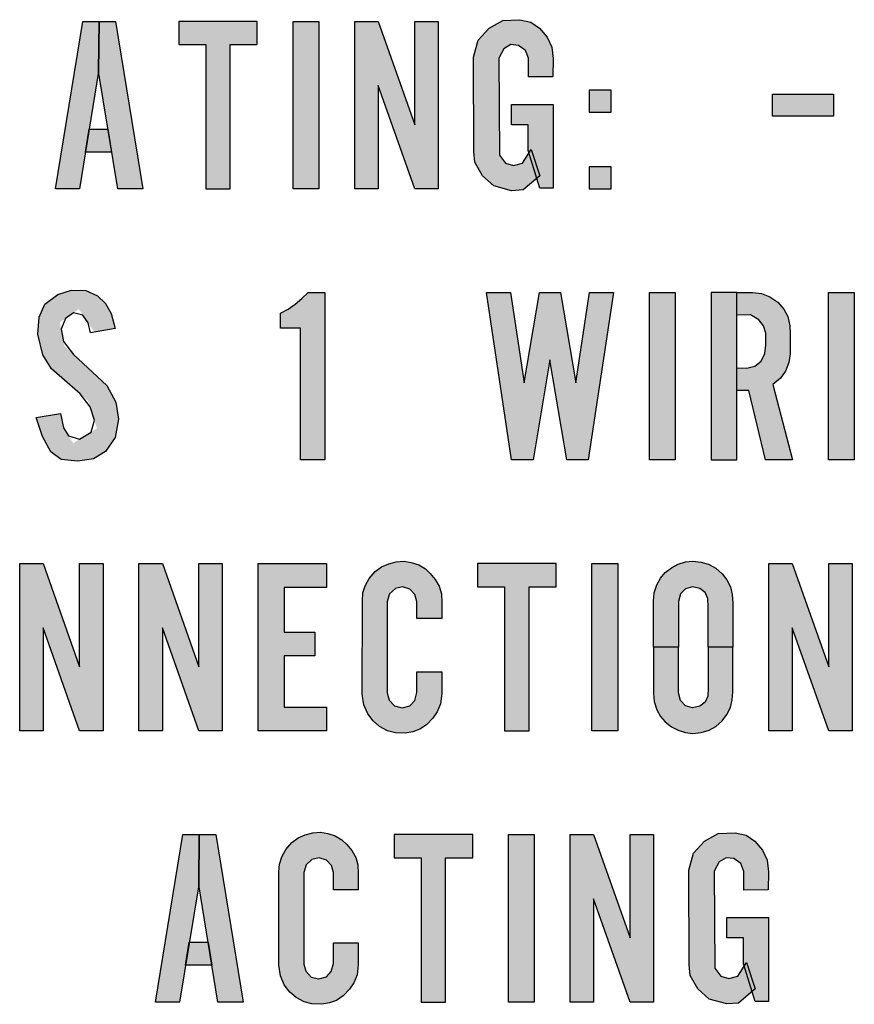
# Model space of a CAD drawing. Extents: x 0 to 183, y 0 to 66.
# Drawn here: x 15 to 16, y 13 to 13 of the extents above; entities that cross this region are included whole.
import ezdxf

# ---------------------------------------------------------------- set-up
doc = ezdxf.new("R2010")
doc.units = 0
doc.header["$MEASUREMENT"] = 0
doc.layers.add('PART', color=7, linetype='CONTINUOUS')

msp = doc.modelspace()

# ---------------------------------------------------------------- hatches: boundary and pattern name
at = {"layer": 'PART'}
for points in [[(15.490821, 13.265702), (15.491007, 13.280665), (15.486082, 13.280665), (15.477932, 13.230664), (15.48511, 13.230664)], [(15.495932, 13.280665), (15.491007, 13.280665), (15.490821, 13.265702), (15.496532, 13.230664), (15.504082, 13.230664)], [(15.530172, 13.273765), (15.538247, 13.273765), (15.538247, 13.280665), (15.514797, 13.280665), (15.514797, 13.273765), (15.522872, 13.273765), (15.522872, 13.230664), (15.530172, 13.230664)], [(15.548961, 13.230664), (15.556661, 13.230664), (15.556661, 13.280665), (15.548961, 13.280665)], [(15.567375, 13.230664), (15.574375, 13.230664), (15.574375, 13.261514), (15.585275, 13.230664), (15.592275, 13.230664), (15.592275, 13.280665), (15.585275, 13.280665), (15.585275, 13.249814), (15.574375, 13.280665), (15.567375, 13.280665)], [(15.620047, 13.242431), (15.617435, 13.238394), (15.614722, 13.237648), (15.612382, 13.23836), (15.61055, 13.240769), (15.610415, 13.2697), (15.611907, 13.272515), (15.61401, 13.27377), (15.616214, 13.273499), (15.618385, 13.27204), (15.619267, 13.269666), (15.619233, 13.264104), (15.626491, 13.264137), (15.626593, 13.269564), (15.626186, 13.27299), (15.624795, 13.275975), (15.622523, 13.278688), (15.619945, 13.280452), (15.616621, 13.281198), (15.611602, 13.280995), (15.607498, 13.278688), (15.604242, 13.275127), (15.602851, 13.270039), (15.602953, 13.241854), (15.603258, 13.238632), (15.605497, 13.234596), (15.608922, 13.231543), (15.614179, 13.230085), (15.617639, 13.230356), (15.622625, 13.234562)], [(15.637354, 13.253614), (15.643904, 13.253614), (15.643904, 13.260164), (15.637354, 13.260164)], [(15.710369, 13.258939), (15.692119, 13.258939), (15.692119, 13.252389), (15.710369, 13.252389)], [(15.62659, 13.255864), (15.61414, 13.255864), (15.61414, 13.249814), (15.61914, 13.249814), (15.61914, 13.242114), (15.62259, 13.230864), (15.62659, 13.230864)], [(15.493623, 13.248514), (15.48802, 13.248514), (15.486903, 13.241664), (15.494739, 13.241664)], [(15.637354, 13.230664), (15.643904, 13.230664), (15.643904, 13.237214), (15.637354, 13.237214)], [(15.480348, 13.159318), (15.479434, 13.163554), (15.472208, 13.162392), (15.474035, 13.156702), (15.476569, 13.152134), (15.479683, 13.149891), (15.484584, 13.14931), (15.489277, 13.150016), (15.492848, 13.152258), (15.495797, 13.156453), (15.496793, 13.161893), (15.495963, 13.167001), (15.493263, 13.171943), (15.480594, 13.183817), (15.479264, 13.190784), (15.484907, 13.194772), (15.489609, 13.187901), (15.495755, 13.189012), (15.494592, 13.193456), (15.492848, 13.196446), (15.490481, 13.19873), (15.486992, 13.200308), (15.482756, 13.200391), (15.478645, 13.199104), (15.474824, 13.196197), (15.473039, 13.192334), (15.472665, 13.187309), (15.474201, 13.181121), (15.476818, 13.176885), (15.487781, 13.16726), (15.490346, 13.159135), (15.483236, 13.154713)], [(15.551146, 13.149714), (15.558446, 13.149714), (15.558446, 13.199714), (15.553446, 13.199714), (15.551588, 13.197891), (15.549574, 13.196242), (15.547421, 13.194779), (15.545146, 13.193514), (15.545146, 13.189114), (15.551146, 13.189114)], [(15.617988, 13.172713), (15.613911, 13.199714), (15.606661, 13.199714), (15.614211, 13.149714), (15.620661, 13.149714), (15.625661, 13.179564), (15.630661, 13.149714), (15.637111, 13.149714), (15.644661, 13.199714), (15.637411, 13.199714), (15.633334, 13.172713), (15.628811, 13.199714), (15.622511, 13.199714)], [(15.655375, 13.149714), (15.663075, 13.149714), (15.663075, 13.199714), (15.655375, 13.199714)], [(15.68149, 13.192874), (15.681494, 13.199714), (15.67379, 13.199714), (15.67379, 13.149714), (15.68149, 13.149714)], [(15.69218, 13.172201), (15.694463, 13.174088), (15.696033, 13.176233), (15.697026, 13.178831), (15.697444, 13.181372), (15.697422, 13.187436), (15.697264, 13.189773), (15.696676, 13.192585), (15.695491, 13.194719), (15.693729, 13.19682), (15.691357, 13.198446), (15.688839, 13.199406), (15.68619, 13.199714), (15.68149, 13.199714), (15.68149, 13.192964), (15.685576, 13.193003), (15.688004, 13.191591), (15.689426, 13.189751), (15.690093, 13.187549), (15.690081, 13.183946), (15.689856, 13.181496), (15.688749, 13.179226), (15.686795, 13.177747), (15.684435, 13.177171), (15.68149, 13.177214), (15.68149, 13.170464), (15.68509, 13.170464), (15.69004, 13.149714), (15.69814, 13.149714)], [(15.708854, 13.149714), (15.716554, 13.149714), (15.716554, 13.199714), (15.708854, 13.199714)], [(15.474268, 13.099614), (15.485168, 13.068764), (15.492168, 13.068764), (15.492168, 13.118764), (15.485168, 13.118764), (15.485168, 13.087914), (15.474268, 13.118764), (15.467267, 13.118764), (15.467267, 13.068764), (15.474268, 13.068764)], [(15.509882, 13.068764), (15.509882, 13.099614), (15.520782, 13.068764), (15.527782, 13.068764), (15.527782, 13.118764), (15.520782, 13.118764), (15.520782, 13.087914), (15.509882, 13.118764), (15.502882, 13.118764), (15.502882, 13.068764)], [(15.558896, 13.068764), (15.558896, 13.075864), (15.546296, 13.075864), (15.546296, 13.091164), (15.555396, 13.091164), (15.555396, 13.098264), (15.546296, 13.098264), (15.546296, 13.111664), (15.558896, 13.111664), (15.558896, 13.118764), (15.538496, 13.118764), (15.538496, 13.068764)], [(15.592593, 13.111968), (15.59138, 13.114004), (15.589899, 13.115815), (15.588432, 13.117207), (15.586441, 13.118374), (15.584211, 13.119123), (15.582056, 13.119467), (15.579691, 13.119317), (15.577491, 13.118733), (15.57535, 13.117806), (15.57345, 13.116384), (15.571683, 13.114333), (15.570501, 13.112148), (15.569797, 13.109978), (15.569611, 13.107614), (15.569573, 13.079743), (15.570067, 13.0766), (15.571204, 13.073876), (15.572851, 13.071751), (15.574737, 13.070119), (15.577161, 13.068832), (15.579481, 13.068204), (15.5824, 13.068084), (15.58469, 13.068503), (15.586756, 13.069266), (15.588746, 13.070583), (15.590677, 13.072574), (15.591994, 13.07446), (15.592982, 13.076885), (15.593311, 13.079914), (15.593311, 13.086464), (15.585861, 13.086464), (15.585887, 13.080267), (15.585259, 13.077843), (15.583777, 13.076316), (15.581502, 13.075717), (15.579257, 13.076226), (15.57761, 13.077977), (15.577061, 13.080114), (15.577057, 13.107403), (15.57773, 13.109753), (15.579481, 13.111355), (15.581607, 13.111804), (15.583837, 13.11116), (15.585304, 13.109529), (15.585861, 13.107414), (15.585861, 13.102314), (15.593311, 13.102314), (15.593311, 13.107164), (15.593206, 13.109738)], [(15.6194, 13.111864), (15.627475, 13.111864), (15.627475, 13.118764), (15.604025, 13.118764), (15.604025, 13.111864), (15.6121, 13.111864), (15.6121, 13.068764), (15.6194, 13.068764)], [(15.638189, 13.068764), (15.64589, 13.068764), (15.64589, 13.118764), (15.638189, 13.118764)], [(15.664054, 13.107414), (15.664656, 13.109685), (15.666177, 13.111245), (15.668213, 13.111863), (15.670366, 13.111335), (15.672054, 13.110136), (15.672815, 13.108319), (15.672854, 13.105792), (15.672854, 13.093764), (15.680304, 13.093764), (15.680304, 13.107081), (15.68011, 13.109479), (15.67953, 13.111773), (15.678512, 13.113874), (15.677133, 13.115717), (15.675199, 13.117406), (15.673176, 13.118475), (15.67083, 13.119223), (15.668265, 13.119468), (15.666177, 13.119236), (15.663947, 13.11854), (15.661988, 13.117509), (15.660067, 13.116052), (15.658675, 13.114402), (15.657554, 13.11243), (15.656819, 13.110007), (15.656604, 13.107614), (15.656604, 13.093764), (15.664054, 13.093764)], [(15.698018, 13.099614), (15.708918, 13.068764), (15.715918, 13.068764), (15.715918, 13.118764), (15.708918, 13.118764), (15.708918, 13.087914), (15.698018, 13.118764), (15.691018, 13.118764), (15.691018, 13.068764), (15.698018, 13.068764)], [(15.664054, 13.080114), (15.664054, 13.093764), (15.656604, 13.093764), (15.656604, 13.079914), (15.656819, 13.077521), (15.657554, 13.075098), (15.658675, 13.073126), (15.660067, 13.071476), (15.661988, 13.07002), (15.663947, 13.068989), (15.666177, 13.068293), (15.668265, 13.068061), (15.67083, 13.068305), (15.673176, 13.069053), (15.675199, 13.070123), (15.677133, 13.071811), (15.678512, 13.073655), (15.67953, 13.075756), (15.68011, 13.07805), (15.680304, 13.080447), (15.680304, 13.093764), (15.672854, 13.093764), (15.672854, 13.081736), (15.672815, 13.07921), (15.672054, 13.077392), (15.670366, 13.076194), (15.668213, 13.075665), (15.666177, 13.076284), (15.664656, 13.077844)], [(15.520726, 13.022851), (15.520912, 13.037814), (15.515987, 13.037814), (15.507837, 12.987814), (15.515015, 12.987814)], [(15.525837, 13.037814), (15.520912, 13.037814), (15.520726, 13.022851), (15.526437, 12.987814), (15.533987, 12.987814)], [(15.567683, 13.031018), (15.56647, 13.033054), (15.564989, 13.034865), (15.563522, 13.036257), (15.561531, 13.037424), (15.559301, 13.038173), (15.557146, 13.038517), (15.554781, 13.038367), (15.552581, 13.037783), (15.55044, 13.036856), (15.54854, 13.035434), (15.546773, 13.033383), (15.545591, 13.031198), (15.544887, 13.029028), (15.544701, 13.026664), (15.544663, 12.998793), (15.545157, 12.99565), (15.546294, 12.992926), (15.547941, 12.9908), (15.549827, 12.989169), (15.552251, 12.987882), (15.554571, 12.987253), (15.55749, 12.987133), (15.55978, 12.987552), (15.561846, 12.988316), (15.563836, 12.989633), (15.565767, 12.991624), (15.567084, 12.993509), (15.568072, 12.995934), (15.568401, 12.998964), (15.568401, 13.005514), (15.560951, 13.005514), (15.560977, 12.999317), (15.560349, 12.996892), (15.558867, 12.995365), (15.556592, 12.994767), (15.554347, 12.995276), (15.5527, 12.997027), (15.552151, 12.999164), (15.552147, 13.026453), (15.55282, 13.028803), (15.554571, 13.030405), (15.556697, 13.030854), (15.558927, 13.03021), (15.560394, 13.028579), (15.560951, 13.026464), (15.560951, 13.021364), (15.568401, 13.021364), (15.568401, 13.026214), (15.568296, 13.028788)], [(15.59449, 13.030914), (15.602565, 13.030914), (15.602565, 13.037814), (15.579115, 13.037814), (15.579115, 13.030914), (15.58719, 13.030914), (15.58719, 12.987814), (15.59449, 12.987814)], [(15.61328, 12.987814), (15.62098, 12.987814), (15.62098, 13.037814), (15.61328, 13.037814)], [(15.631694, 12.987814), (15.638694, 12.987814), (15.638694, 13.018664), (15.649594, 12.987814), (15.656594, 12.987814), (15.656594, 13.037814), (15.649594, 13.037814), (15.649594, 13.006964), (15.638694, 13.037814), (15.631694, 13.037814)], [(15.684365, 12.99958), (15.681754, 12.995544), (15.679041, 12.994798), (15.6767, 12.99551), (15.674869, 12.997918), (15.674733, 13.02685), (15.676225, 13.029665), (15.678328, 13.03092), (15.680533, 13.030649), (15.682704, 13.02919), (15.683585, 13.026816), (15.683551, 13.021253), (15.69081, 13.021287), (15.690912, 13.026714), (15.690505, 13.03014), (15.689114, 13.033125), (15.686842, 13.035838), (15.684264, 13.037602), (15.68094, 13.038348), (15.67592, 13.038144), (15.671816, 13.035838), (15.66856, 13.032277), (15.66717, 13.027189), (15.667271, 12.999003), (15.667577, 12.995781), (15.669815, 12.991745), (15.673241, 12.988693), (15.678498, 12.987234), (15.681957, 12.987505), (15.686944, 12.991711)], [(15.690909, 13.013014), (15.678458, 13.013014), (15.678458, 13.006964), (15.683458, 13.006964), (15.683458, 12.999264), (15.686909, 12.988014), (15.690909, 12.988014)], [(15.523527, 13.005664), (15.517924, 13.005664), (15.516808, 12.998814), (15.524644, 12.998814)]]:
    msp.add_hatch(color=256, dxfattribs=at).paths.add_polyline_path(points)

# ---------------------------------------------------------------- linework, layer by layer
for points in [[(15.490821, 13.265702), (15.48511, 13.230664), (15.477932, 13.230664), (15.486082, 13.280665), (15.491007, 13.280665), (15.490821, 13.265702)], [(15.496532, 13.230664), (15.490821, 13.265702), (15.491007, 13.280665), (15.495932, 13.280665), (15.504082, 13.230664), (15.496532, 13.230664)], [(15.522872, 13.273765), (15.522872, 13.230664), (15.530172, 13.230664), (15.530172, 13.273765), (15.538247, 13.273765), (15.538247, 13.280665), (15.514797, 13.280665), (15.514797, 13.273765), (15.522872, 13.273765)], [(15.548961, 13.230664), (15.548961, 13.280665), (15.556661, 13.280665), (15.556661, 13.230664), (15.548961, 13.230664)], [(15.567375, 13.230664), (15.567375, 13.280665), (15.574375, 13.280665), (15.585275, 13.249814), (15.585275, 13.280665), (15.592275, 13.280665), (15.592275, 13.230664), (15.585275, 13.230664), (15.574375, 13.261514), (15.574375, 13.230664), (15.567375, 13.230664)], [(15.619233, 13.264104), (15.619267, 13.269666), (15.618385, 13.27204), (15.616214, 13.273499), (15.61401, 13.27377), (15.611907, 13.272515), (15.610415, 13.2697), (15.61055, 13.240769), (15.612382, 13.23836), (15.614722, 13.237648), (15.617435, 13.238394), (15.620047, 13.242431), (15.622625, 13.234562), (15.617639, 13.230356), (15.614179, 13.230085), (15.608922, 13.231543), (15.605497, 13.234596), (15.603258, 13.238632), (15.602953, 13.241854), (15.602851, 13.270039), (15.604242, 13.275127), (15.607498, 13.278688), (15.611602, 13.280995), (15.616621, 13.281198), (15.619945, 13.280452), (15.622523, 13.278688), (15.624795, 13.275975), (15.626186, 13.27299), (15.626593, 13.269564), (15.626491, 13.264137), (15.619233, 13.264104)], [(15.643904, 13.260164), (15.637354, 13.260164), (15.637354, 13.253614), (15.643904, 13.253614), (15.643904, 13.260164)], [(15.710369, 13.252389), (15.692119, 13.252389), (15.692119, 13.258939), (15.710369, 13.258939), (15.710369, 13.252389)], [(15.61914, 13.242114), (15.61914, 13.249814), (15.61414, 13.249814), (15.61414, 13.255864), (15.62659, 13.255864), (15.62659, 13.230864), (15.62259, 13.230864), (15.61914, 13.242114)], [(15.48802, 13.248514), (15.493623, 13.248514), (15.494739, 13.241664), (15.486903, 13.241664), (15.48802, 13.248514)], [(15.643904, 13.237214), (15.637354, 13.237214), (15.637354, 13.230664), (15.643904, 13.230664), (15.643904, 13.237214)], [(15.472208, 13.162392), (15.479434, 13.163554), (15.480348, 13.159318), (15.481884, 13.156868), (15.485165, 13.155913), (15.488571, 13.158031), (15.489567, 13.161602), (15.488321, 13.165548), (15.485331, 13.16941), (15.476818, 13.176885), (15.474201, 13.181121), (15.472665, 13.187309), (15.473039, 13.192334), (15.474824, 13.196197), (15.478645, 13.199104), (15.482756, 13.200391), (15.486992, 13.200308), (15.490481, 13.19873), (15.492848, 13.196446), (15.494592, 13.193456), (15.495755, 13.189012), (15.488404, 13.187683), (15.48774, 13.190632), (15.48612, 13.192999), (15.483338, 13.193663), (15.480929, 13.191961), (15.479642, 13.188804), (15.480348, 13.185108), (15.483338, 13.181246), (15.493263, 13.171943), (15.495963, 13.167001), (15.496793, 13.161893), (15.495797, 13.156453), (15.492848, 13.152258), (15.489277, 13.150016), (15.484584, 13.14931), (15.479683, 13.149891), (15.476569, 13.152134), (15.474035, 13.156702), (15.472208, 13.162392)], [(15.545146, 13.189114), (15.545146, 13.193514), (15.547421, 13.194779), (15.549574, 13.196242), (15.551588, 13.197891), (15.553446, 13.199714), (15.558446, 13.199714), (15.558446, 13.149714), (15.551146, 13.149714), (15.551146, 13.189114), (15.545146, 13.189114)], [(15.614211, 13.149714), (15.606661, 13.199714), (15.613911, 13.199714), (15.617988, 13.172713), (15.622511, 13.199714), (15.628811, 13.199714), (15.633334, 13.172713), (15.637411, 13.199714), (15.644661, 13.199714), (15.637111, 13.149714), (15.630661, 13.149714), (15.625661, 13.179564), (15.620661, 13.149714), (15.614211, 13.149714)], [(15.655375, 13.149714), (15.655375, 13.199714), (15.663075, 13.199714), (15.663075, 13.149714), (15.655375, 13.149714)], [(15.68149, 13.149714), (15.68149, 13.192874), (15.681494, 13.199714), (15.67379, 13.199714), (15.67379, 13.149714), (15.68149, 13.149714)], [(15.68149, 13.199714), (15.68619, 13.199714), (15.688839, 13.199406), (15.691357, 13.198446), (15.693729, 13.19682), (15.695491, 13.194719), (15.696676, 13.192585), (15.697264, 13.189773), (15.697422, 13.187436), (15.697444, 13.181372), (15.697026, 13.178831), (15.696033, 13.176233), (15.694463, 13.174088), (15.69218, 13.172201), (15.69814, 13.149714), (15.69004, 13.149714), (15.68509, 13.170464), (15.68149, 13.170464), (15.68149, 13.177214), (15.684435, 13.177171), (15.686795, 13.177747), (15.688749, 13.179226), (15.689856, 13.181496), (15.690081, 13.183946), (15.690093, 13.187549), (15.689426, 13.189751), (15.688004, 13.191591), (15.685576, 13.193003), (15.68149, 13.192964), (15.68149, 13.199714)], [(15.708854, 13.149714), (15.708854, 13.199714), (15.716554, 13.199714), (15.716554, 13.149714), (15.708854, 13.149714)], [(15.467267, 13.068764), (15.467267, 13.118764), (15.474268, 13.118764), (15.485168, 13.087914), (15.485168, 13.118764), (15.492168, 13.118764), (15.492168, 13.068764), (15.485168, 13.068764), (15.474268, 13.099614), (15.474268, 13.068764), (15.467267, 13.068764)], [(15.502882, 13.068764), (15.502882, 13.118764), (15.509882, 13.118764), (15.520782, 13.087914), (15.520782, 13.118764), (15.527782, 13.118764), (15.527782, 13.068764), (15.520782, 13.068764), (15.509882, 13.099614), (15.509882, 13.068764), (15.502882, 13.068764)], [(15.538496, 13.068764), (15.538496, 13.118764), (15.558896, 13.118764), (15.558896, 13.111664), (15.546296, 13.111664), (15.546296, 13.098264), (15.555396, 13.098264), (15.555396, 13.091164), (15.546296, 13.091164), (15.546296, 13.075864), (15.558896, 13.075864), (15.558896, 13.068764), (15.538496, 13.068764)], [(15.569611, 13.107614), (15.569797, 13.109978), (15.570501, 13.112148), (15.571683, 13.114333), (15.57345, 13.116384), (15.57535, 13.117806), (15.577491, 13.118733), (15.579691, 13.119317), (15.582056, 13.119467), (15.584211, 13.119123), (15.586441, 13.118374), (15.588432, 13.117207), (15.589899, 13.115815), (15.59138, 13.114004), (15.592593, 13.111968), (15.593206, 13.109738), (15.593311, 13.107164), (15.593311, 13.102314), (15.585861, 13.102314), (15.585861, 13.107414), (15.585304, 13.109529), (15.583837, 13.11116), (15.581607, 13.111804), (15.579481, 13.111355), (15.57773, 13.109753), (15.577057, 13.107403), (15.577061, 13.080114), (15.57761, 13.077977), (15.579257, 13.076226), (15.581502, 13.075717), (15.583777, 13.076316), (15.585259, 13.077843), (15.585887, 13.080267), (15.585861, 13.086464), (15.593311, 13.086464), (15.593311, 13.079914), (15.592982, 13.076885), (15.591994, 13.07446), (15.590677, 13.072574), (15.588746, 13.070583), (15.586756, 13.069266), (15.58469, 13.068503), (15.5824, 13.068084), (15.579481, 13.068204), (15.577161, 13.068832), (15.574737, 13.070119), (15.572851, 13.071751), (15.571204, 13.073876), (15.570067, 13.0766), (15.569573, 13.079743), (15.569611, 13.107614)], [(15.6121, 13.111864), (15.6121, 13.068764), (15.6194, 13.068764), (15.6194, 13.111864), (15.627475, 13.111864), (15.627475, 13.118764), (15.604025, 13.118764), (15.604025, 13.111864), (15.6121, 13.111864)], [(15.638189, 13.068764), (15.638189, 13.118764), (15.64589, 13.118764), (15.64589, 13.068764), (15.638189, 13.068764)], [(15.664054, 13.093764), (15.656604, 13.093764), (15.656604, 13.107614), (15.656819, 13.110007), (15.657554, 13.11243), (15.658675, 13.114402), (15.660067, 13.116052), (15.661988, 13.117509), (15.663947, 13.11854), (15.666177, 13.119236), (15.668265, 13.119468), (15.67083, 13.119223), (15.673176, 13.118475), (15.675199, 13.117406), (15.677133, 13.115717), (15.678512, 13.113874), (15.67953, 13.111773), (15.68011, 13.109479), (15.680304, 13.107081), (15.680304, 13.093764), (15.672854, 13.093764), (15.672854, 13.105792), (15.672815, 13.108319), (15.672054, 13.110136), (15.670366, 13.111335), (15.668213, 13.111863), (15.666177, 13.111245), (15.664656, 13.109685), (15.664054, 13.107414), (15.664054, 13.093764)], [(15.691018, 13.068764), (15.691018, 13.118764), (15.698018, 13.118764), (15.708918, 13.087914), (15.708918, 13.118764), (15.715918, 13.118764), (15.715918, 13.068764), (15.708918, 13.068764), (15.698018, 13.099614), (15.698018, 13.068764), (15.691018, 13.068764)], [(15.664054, 13.093764), (15.656604, 13.093764), (15.656604, 13.079914), (15.656819, 13.077521), (15.657554, 13.075098), (15.658675, 13.073126), (15.660067, 13.071476), (15.661988, 13.07002), (15.663947, 13.068989), (15.666177, 13.068293), (15.668265, 13.068061), (15.67083, 13.068305), (15.673176, 13.069053), (15.675199, 13.070123), (15.677133, 13.071811), (15.678512, 13.073655), (15.67953, 13.075756), (15.68011, 13.07805), (15.680304, 13.080447), (15.680304, 13.093764), (15.672854, 13.093764), (15.672854, 13.081736), (15.672815, 13.07921), (15.672054, 13.077392), (15.670366, 13.076194), (15.668213, 13.075665), (15.666177, 13.076284), (15.664656, 13.077844), (15.664054, 13.080114), (15.664054, 13.093764)], [(15.520726, 13.022851), (15.515015, 12.987814), (15.507837, 12.987814), (15.515987, 13.037814), (15.520912, 13.037814), (15.520726, 13.022851)], [(15.526437, 12.987814), (15.520726, 13.022851), (15.520912, 13.037814), (15.525837, 13.037814), (15.533987, 12.987814), (15.526437, 12.987814)], [(15.544701, 13.026664), (15.544887, 13.029028), (15.545591, 13.031198), (15.546773, 13.033383), (15.54854, 13.035434), (15.55044, 13.036856), (15.552581, 13.037783), (15.554781, 13.038367), (15.557146, 13.038517), (15.559301, 13.038173), (15.561531, 13.037424), (15.563522, 13.036257), (15.564989, 13.034865), (15.56647, 13.033054), (15.567683, 13.031018), (15.568296, 13.028788), (15.568401, 13.026214), (15.568401, 13.021364), (15.560951, 13.021364), (15.560951, 13.026464), (15.560394, 13.028579), (15.558927, 13.03021), (15.556697, 13.030854), (15.554571, 13.030405), (15.55282, 13.028803), (15.552147, 13.026453), (15.552151, 12.999164), (15.5527, 12.997027), (15.554347, 12.995276), (15.556592, 12.994767), (15.558867, 12.995365), (15.560349, 12.996892), (15.560977, 12.999317), (15.560951, 13.005514), (15.568401, 13.005514), (15.568401, 12.998964), (15.568072, 12.995934), (15.567084, 12.993509), (15.565767, 12.991624), (15.563836, 12.989633), (15.561846, 12.988316), (15.55978, 12.987552), (15.55749, 12.987133), (15.554571, 12.987253), (15.552251, 12.987882), (15.549827, 12.989169), (15.547941, 12.9908), (15.546294, 12.992926), (15.545157, 12.99565), (15.544663, 12.998793), (15.544701, 13.026664)], [(15.58719, 13.030914), (15.58719, 12.987814), (15.59449, 12.987814), (15.59449, 13.030914), (15.602565, 13.030914), (15.602565, 13.037814), (15.579115, 13.037814), (15.579115, 13.030914), (15.58719, 13.030914)], [(15.61328, 12.987814), (15.61328, 13.037814), (15.62098, 13.037814), (15.62098, 12.987814), (15.61328, 12.987814)], [(15.631694, 12.987814), (15.631694, 13.037814), (15.638694, 13.037814), (15.649594, 13.006964), (15.649594, 13.037814), (15.656594, 13.037814), (15.656594, 12.987814), (15.649594, 12.987814), (15.638694, 13.018664), (15.638694, 12.987814), (15.631694, 12.987814)], [(15.683551, 13.021253), (15.683585, 13.026816), (15.682704, 13.02919), (15.680533, 13.030649), (15.678328, 13.03092), (15.676225, 13.029665), (15.674733, 13.02685), (15.674869, 12.997918), (15.6767, 12.99551), (15.679041, 12.994798), (15.681754, 12.995544), (15.684365, 12.99958), (15.686944, 12.991711), (15.681957, 12.987505), (15.678498, 12.987234), (15.673241, 12.988693), (15.669815, 12.991745), (15.667577, 12.995781), (15.667271, 12.999003), (15.66717, 13.027189), (15.66856, 13.032277), (15.671816, 13.035838), (15.67592, 13.038144), (15.68094, 13.038348), (15.684264, 13.037602), (15.686842, 13.035838), (15.689114, 13.033125), (15.690505, 13.03014), (15.690912, 13.026714), (15.69081, 13.021287), (15.683551, 13.021253)], [(15.683458, 12.999264), (15.683458, 13.006964), (15.678458, 13.006964), (15.678458, 13.013014), (15.690909, 13.013014), (15.690909, 12.988014), (15.686909, 12.988014), (15.683458, 12.999264)], [(15.517924, 13.005664), (15.523527, 13.005664), (15.524644, 12.998814), (15.516808, 12.998814), (15.517924, 13.005664)]]:
    msp.add_lwpolyline(points, close=True, dxfattribs=at)

doc.saveas('drawing.dxf')
